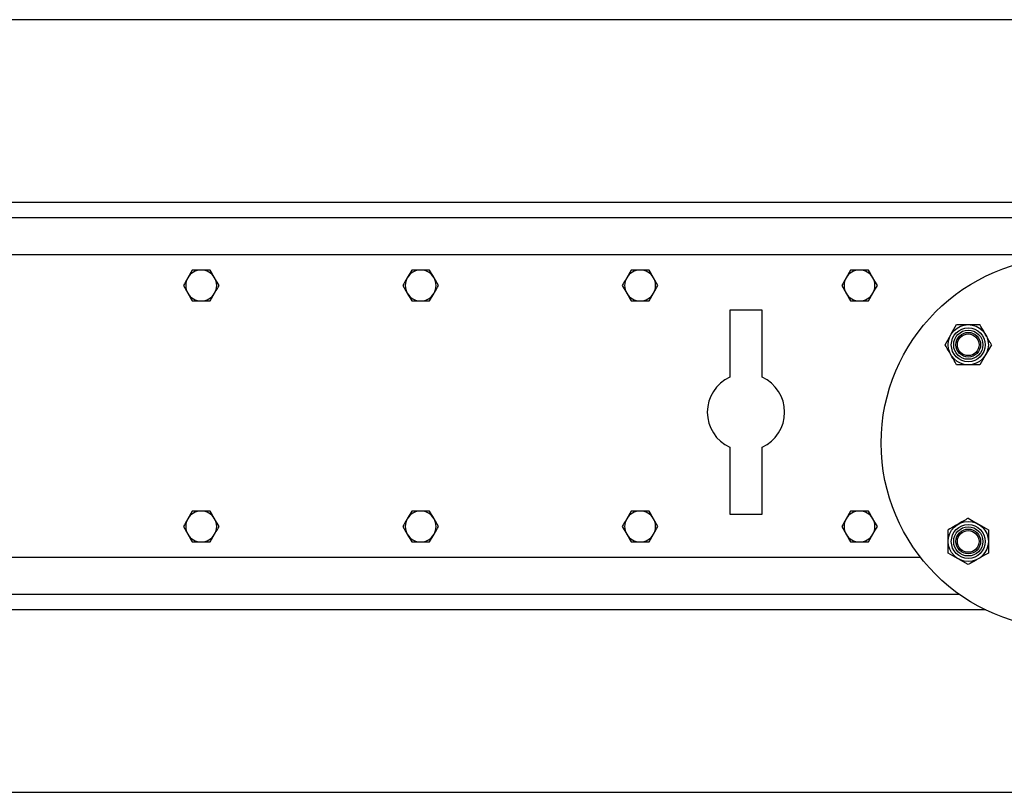
# Model space of a CAD drawing. Units: millimetres. Extents: x 8 to 201, y 4 to 288.
# Drawn here: x 54 to 65, y 124 to 132 of the extents above; entities that cross this region are included whole.
import ezdxf

# ---------------------------------------------------------------- set-up
doc = ezdxf.new("R2010")
doc.units = ezdxf.units.MM

msp = doc.modelspace()

# ---------------------------------------------------------------- linework, layer by layer
at = {"color": 7, "linetype": 'Continuous', "lineweight": 25}
for p, q in [((86.55457, 132.38578), (44.78692, 132.38578)), ((44.03741, 130.41911), (87.30408, 130.41911)), ((44.00408, 130.25245), (87.33741, 130.25245)), ((56.24119, 129.68578), (56.19307, 129.60245)), ((58.60785, 129.68578), (58.55974, 129.60245)), ((60.97452, 129.68578), (60.92641, 129.60245)), ((63.34119, 129.68578), (63.29307, 129.60245)), ((56.52986, 129.51911), (56.48175, 129.60245)), ((58.89653, 129.51911), (58.84842, 129.60245)), ((61.2632, 129.51911), (61.21508, 129.60245)), ((63.62986, 129.51911), (63.58175, 129.60245)), ((56.14496, 129.51911), (56.19307, 129.43578)), ((58.51163, 129.51911), (58.55974, 129.43578)), ((60.8783, 129.51911), (60.92641, 129.43578)), ((63.24496, 129.51911), (63.29307, 129.43578)), ((56.43364, 129.35245), (56.48175, 129.43578)), ((58.8003, 129.35245), (58.84842, 129.43578)), ((61.16697, 129.35245), (61.21508, 129.43578)), ((63.53364, 129.35245), (63.58175, 129.43578)), ((62.38741, 129.25245), (62.03741, 129.25245)), ((62.03741, 129.25245), (62.03741, 128.53058)), ((62.38741, 128.53058), (62.38741, 129.25245)), ((64.48499, 129.09644), (64.61008, 129.09644)), ((64.3599, 128.87977), (64.42245, 128.98811)), ((64.86027, 128.87977), (64.79772, 128.77144)), ((64.73518, 128.66311), (64.61008, 128.66311)), ((62.03741, 127.77431), (62.03741, 127.05245)), ((62.38741, 127.05245), (62.38741, 127.77431)), ((56.24119, 127.08578), (56.19307, 127.00245)), ((58.60785, 127.08578), (58.55974, 127.00245)), ((60.97452, 127.08578), (60.92641, 127.00245)), ((62.03741, 127.05245), (62.38741, 127.05245)), ((63.34119, 127.08578), (63.29307, 127.00245)), ((64.61008, 127.00864), (64.71842, 126.94609)), ((56.14496, 126.91911), (56.19307, 126.83578)), ((56.52986, 126.91911), (56.48175, 127.00245)), ((58.51163, 126.91911), (58.55974, 126.83578)), ((58.89653, 126.91911), (58.84842, 127.00245)), ((60.8783, 126.91911), (60.92641, 126.83578)), ((61.2632, 126.91911), (61.21508, 127.00245)), ((63.24496, 126.91911), (63.29307, 126.83578)), ((63.62986, 126.91911), (63.58175, 127.00245)), ((56.43364, 126.75245), (56.48175, 126.83578)), ((58.8003, 126.75245), (58.84842, 126.83578)), ((61.16697, 126.75245), (61.21508, 126.83578)), ((63.53364, 126.75245), (63.58175, 126.83578)), ((64.82675, 126.88355), (64.82675, 126.75845)), ((64.39342, 126.63336), (64.39342, 126.75845)), ((64.61008, 126.50827), (64.50175, 126.57082)), ((64.51653, 126.18578), (44.00408, 126.18578)), ((44.78692, 124.05245), (86.55457, 124.05245))]:
    msp.add_line(p, q, dxfattribs=at)
at = {"color": 8, "linetype": 'Continuous', "lineweight": 25}
for p, q in [((44.00408, 129.85245), (65.55408, 129.85245)), ((64.0963, 126.58578), (44.00408, 126.58578)), ((64.79897, 126.01911), (44.03741, 126.01911))]:
    msp.add_line(p, q, dxfattribs=at)
at = {"color": 7, "linetype": 'Continuous', "lineweight": 25}
for centre, radius in [((65.67075, 127.81911), 2), ((64.61008, 128.87977), 0.21667), ((64.61008, 128.87977), 0.18267), ((64.61008, 128.87977), 0.15714), ((64.61008, 128.87977), 0.13333), ((64.61008, 128.87977), 0.11667), ((64.61008, 126.75845), 0.21667), ((64.61008, 126.75845), 0.18267), ((64.61008, 126.75845), 0.15714), ((64.61008, 126.75845), 0.13333), ((64.61008, 126.75845), 0.11667)]:
    msp.add_circle(centre, radius, dxfattribs=at)
for centre, radius, start, end in [((56.33741, 129.51911), 0.16667, 90, 150), ((56.33741, 129.51911), 0.16667, 30, 90), ((58.70408, 129.51911), 0.16667, 90, 150), ((58.70408, 129.51911), 0.16667, 30, 90), ((61.07075, 129.51911), 0.16667, 90, 150), ((61.07075, 129.51911), 0.16667, 30, 90), ((63.43741, 129.51911), 0.16667, 90, 150), ((63.43741, 129.51911), 0.16667, 30, 90), ((56.33741, 129.51911), 0.16667, 150, 210), ((56.33741, 129.51911), 0.16667, 330, 30), ((58.70408, 129.51911), 0.16667, 150, 210), ((58.70408, 129.51911), 0.16667, 330, 30), ((61.07075, 129.51911), 0.16667, 150, 210), ((61.07075, 129.51911), 0.16667, 330, 30), ((63.43741, 129.51911), 0.16667, 150, 210), ((63.43741, 129.51911), 0.16667, 330, 30), ((56.33741, 129.51911), 0.16667, 210, 270), ((56.33741, 129.51911), 0.16667, 270, 330), ((58.70408, 129.51911), 0.16667, 210, 270), ((58.70408, 129.51911), 0.16667, 270, 330), ((61.07075, 129.51911), 0.16667, 210, 270), ((61.07075, 129.51911), 0.16667, 270, 330), ((63.43741, 129.51911), 0.16667, 210, 270), ((63.43741, 129.51911), 0.16667, 270, 330), ((62.21241, 128.15245), 0.41667, 114.834587, 245.165413), ((62.21241, 128.15245), 0.41667, 294.834587, 65.165413), ((56.33741, 126.91911), 0.16667, 90, 150), ((56.33741, 126.91911), 0.16667, 30, 90), ((58.70408, 126.91911), 0.16667, 90, 150), ((58.70408, 126.91911), 0.16667, 30, 90), ((61.07075, 126.91911), 0.16667, 90, 150), ((61.07075, 126.91911), 0.16667, 30, 90), ((63.43741, 126.91911), 0.16667, 90, 150), ((63.43741, 126.91911), 0.16667, 30, 90), ((56.33741, 126.91911), 0.16667, 150, 210), ((56.33741, 126.91911), 0.16667, 330, 30), ((58.70408, 126.91911), 0.16667, 150, 210), ((58.70408, 126.91911), 0.16667, 330, 30), ((61.07075, 126.91911), 0.16667, 150, 210), ((61.07075, 126.91911), 0.16667, 330, 30), ((63.43741, 126.91911), 0.16667, 150, 210), ((63.43741, 126.91911), 0.16667, 330, 30), ((56.33741, 126.91911), 0.16667, 210, 270), ((56.33741, 126.91911), 0.16667, 270, 330), ((58.70408, 126.91911), 0.16667, 210, 270), ((58.70408, 126.91911), 0.16667, 270, 330), ((61.07075, 126.91911), 0.16667, 210, 270), ((61.07075, 126.91911), 0.16667, 270, 330), ((63.43741, 126.91911), 0.16667, 210, 270), ((63.43741, 126.91911), 0.16667, 270, 330)]:
    msp.add_arc(centre, radius, start, end, dxfattribs=at)
for points, knots in [([(56.33741, 129.68578), (56.32986, 129.68578), (56.2973, 129.68578), (56.26557, 129.68578), (56.24119, 129.68578)], [0, 0, 0, 0, 0.23184927, 1, 1, 1, 1]), ([(56.43364, 129.68578), (56.42703, 129.68578), (56.39569, 129.68578), (56.36312, 129.68578), (56.33741, 129.68578)], [0, 0, 0, 0, 0.21100076, 1, 1, 1, 1]), ([(56.48175, 129.60245), (56.48061, 129.60442), (56.46436, 129.63256), (56.44844, 129.66014), (56.43364, 129.68578)], [0, 0, 0, 0, 0.07020058, 1, 1, 1, 1]), ([(58.70408, 129.68578), (58.69653, 129.68578), (58.66397, 129.68578), (58.63223, 129.68578), (58.60785, 129.68578)], [0, 0, 0, 0, 0.23184927, 1, 1, 1, 1]), ([(58.8003, 129.68578), (58.79369, 129.68578), (58.76236, 129.68578), (58.72978, 129.68578), (58.70408, 129.68578)], [0, 0, 0, 0, 0.21100076, 1, 1, 1, 1]), ([(58.84842, 129.60245), (58.84728, 129.60442), (58.83103, 129.63256), (58.81511, 129.66014), (58.8003, 129.68578)], [0, 0, 0, 0, 0.07020058, 1, 1, 1, 1]), ([(61.07075, 129.68578), (61.0632, 129.68578), (61.03064, 129.68578), (60.9989, 129.68578), (60.97452, 129.68578)], [0, 0, 0, 0, 0.23184927, 1, 1, 1, 1]), ([(61.16697, 129.68578), (61.16036, 129.68578), (61.12903, 129.68578), (61.09645, 129.68578), (61.07075, 129.68578)], [0, 0, 0, 0, 0.21100076, 1, 1, 1, 1]), ([(61.21508, 129.60245), (61.21394, 129.60442), (61.1977, 129.63256), (61.18177, 129.66014), (61.16697, 129.68578)], [0, 0, 0, 0, 0.07020058, 1, 1, 1, 1]), ([(63.43741, 129.68578), (63.42986, 129.68578), (63.3973, 129.68578), (63.36557, 129.68578), (63.34119, 129.68578)], [0, 0, 0, 0, 0.23184927, 1, 1, 1, 1]), ([(63.53364, 129.68578), (63.52703, 129.68578), (63.49569, 129.68578), (63.46312, 129.68578), (63.43741, 129.68578)], [0, 0, 0, 0, 0.21100076, 1, 1, 1, 1]), ([(63.58175, 129.60245), (63.58061, 129.60442), (63.56436, 129.63256), (63.54844, 129.66014), (63.53364, 129.68578)], [0, 0, 0, 0, 0.07020058, 1, 1, 1, 1]), ([(56.19307, 129.60245), (56.19193, 129.60047), (56.17569, 129.57233), (56.15977, 129.54476), (56.14496, 129.51911)], [0, 0, 0, 0, 0.070200577, 1, 1, 1, 1]), ([(58.55974, 129.60245), (58.5586, 129.60047), (58.54235, 129.57233), (58.52643, 129.54476), (58.51163, 129.51911)], [0, 0, 0, 0, 0.070200577, 1, 1, 1, 1]), ([(60.92641, 129.60245), (60.92527, 129.60047), (60.90902, 129.57233), (60.8931, 129.54476), (60.8783, 129.51911)], [0, 0, 0, 0, 0.070200577, 1, 1, 1, 1]), ([(63.29307, 129.60245), (63.29193, 129.60047), (63.27569, 129.57233), (63.25977, 129.54476), (63.24496, 129.51911)], [0, 0, 0, 0, 0.070200577, 1, 1, 1, 1]), ([(56.48175, 129.43578), (56.48289, 129.43776), (56.49914, 129.4659), (56.51506, 129.49347), (56.52986, 129.51911)], [0, 0, 0, 0, 0.070200577, 1, 1, 1, 1]), ([(58.84842, 129.43578), (58.84956, 129.43776), (58.8658, 129.4659), (58.88172, 129.49347), (58.89653, 129.51911)], [0, 0, 0, 0, 0.070200577, 1, 1, 1, 1]), ([(61.21508, 129.43578), (61.21622, 129.43776), (61.23247, 129.4659), (61.24839, 129.49347), (61.2632, 129.51911)], [0, 0, 0, 0, 0.070200577, 1, 1, 1, 1]), ([(63.58175, 129.43578), (63.58289, 129.43776), (63.59914, 129.4659), (63.61506, 129.49347), (63.62986, 129.51911)], [0, 0, 0, 0, 0.070200577, 1, 1, 1, 1]), ([(56.19307, 129.43578), (56.19421, 129.43381), (56.21046, 129.40566), (56.22638, 129.37809), (56.24119, 129.35245)], [0, 0, 0, 0, 0.07020058, 1, 1, 1, 1]), ([(56.24119, 129.35245), (56.26557, 129.35245), (56.2973, 129.35245), (56.32986, 129.35245), (56.33741, 129.35245)], [0, 0, 0, 0, 0.76815073, 1, 1, 1, 1]), ([(56.33741, 129.35245), (56.36312, 129.35245), (56.39569, 129.35245), (56.42703, 129.35245), (56.43364, 129.35245)], [0, 0, 0, 0, 0.78899924, 1, 1, 1, 1]), ([(58.55974, 129.43578), (58.56088, 129.43381), (58.57713, 129.40566), (58.59305, 129.37809), (58.60785, 129.35245)], [0, 0, 0, 0, 0.07020058, 1, 1, 1, 1]), ([(58.60785, 129.35245), (58.63223, 129.35245), (58.66397, 129.35245), (58.69653, 129.35245), (58.70408, 129.35245)], [0, 0, 0, 0, 0.76815073, 1, 1, 1, 1]), ([(58.70408, 129.35245), (58.72978, 129.35245), (58.76236, 129.35245), (58.79369, 129.35245), (58.8003, 129.35245)], [0, 0, 0, 0, 0.78899924, 1, 1, 1, 1]), ([(60.92641, 129.43578), (60.92755, 129.43381), (60.9438, 129.40566), (60.95972, 129.37809), (60.97452, 129.35245)], [0, 0, 0, 0, 0.07020058, 1, 1, 1, 1]), ([(60.97452, 129.35245), (60.9989, 129.35245), (61.03064, 129.35245), (61.0632, 129.35245), (61.07075, 129.35245)], [0, 0, 0, 0, 0.76815073, 1, 1, 1, 1]), ([(61.07075, 129.35245), (61.09645, 129.35245), (61.12903, 129.35245), (61.16036, 129.35245), (61.16697, 129.35245)], [0, 0, 0, 0, 0.78899924, 1, 1, 1, 1]), ([(63.29307, 129.43578), (63.29421, 129.43381), (63.31046, 129.40566), (63.32638, 129.37809), (63.34119, 129.35245)], [0, 0, 0, 0, 0.07020058, 1, 1, 1, 1]), ([(63.34119, 129.35245), (63.36557, 129.35245), (63.3973, 129.35245), (63.42986, 129.35245), (63.43741, 129.35245)], [0, 0, 0, 0, 0.76815073, 1, 1, 1, 1]), ([(63.43741, 129.35245), (63.46312, 129.35245), (63.49569, 129.35245), (63.52703, 129.35245), (63.53364, 129.35245)], [0, 0, 0, 0, 0.78899924, 1, 1, 1, 1]), ([(64.42245, 128.98811), (64.42393, 128.99068), (64.44505, 129.02726), (64.46575, 129.06311), (64.48499, 129.09644)], [0, 0, 0, 0, 0.07021477, 1, 1, 1, 1]), ([(64.61008, 129.09644), (64.61305, 129.09644), (64.65529, 129.09644), (64.69669, 129.09644), (64.73518, 129.09644)], [0, 0, 0, 0, 0.07021477, 1, 1, 1, 1]), ([(64.79772, 128.98811), (64.79204, 128.99796), (64.77087, 129.03463), (64.75025, 129.07033), (64.73518, 129.09644)], [0, 0, 0, 0, 0.26863361, 1, 1, 1, 1]), ([(64.86027, 128.87977), (64.85502, 128.88887), (64.83463, 128.92418), (64.81345, 128.96087), (64.79772, 128.98811)], [0, 0, 0, 0, 0.257551345, 1, 1, 1, 1]), ([(64.42245, 128.77144), (64.41676, 128.78129), (64.39559, 128.81796), (64.37498, 128.85366), (64.3599, 128.87977)], [0, 0, 0, 0, 0.268633605, 1, 1, 1, 1]), ([(64.48499, 128.66311), (64.47974, 128.6722), (64.45935, 128.70752), (64.43817, 128.7442), (64.42245, 128.77144)], [0, 0, 0, 0, 0.25755135, 1, 1, 1, 1]), ([(64.79772, 128.77144), (64.79624, 128.76887), (64.77512, 128.73229), (64.75442, 128.69644), (64.73518, 128.66311)], [0, 0, 0, 0, 0.070214766, 1, 1, 1, 1]), ([(64.61008, 128.66311), (64.60712, 128.66311), (64.56488, 128.66311), (64.52348, 128.66311), (64.48499, 128.66311)], [0, 0, 0, 0, 0.07021477, 1, 1, 1, 1]), ([(56.33741, 127.08578), (56.32986, 127.08578), (56.2973, 127.08578), (56.26557, 127.08578), (56.24119, 127.08578)], [0, 0, 0, 0, 0.23184927, 1, 1, 1, 1]), ([(56.43364, 127.08578), (56.42703, 127.08578), (56.39569, 127.08578), (56.36312, 127.08578), (56.33741, 127.08578)], [0, 0, 0, 0, 0.21100076, 1, 1, 1, 1]), ([(56.48175, 127.00245), (56.48061, 127.00442), (56.46436, 127.03256), (56.44844, 127.06014), (56.43364, 127.08578)], [0, 0, 0, 0, 0.07020058, 1, 1, 1, 1]), ([(58.70408, 127.08578), (58.69653, 127.08578), (58.66397, 127.08578), (58.63223, 127.08578), (58.60785, 127.08578)], [0, 0, 0, 0, 0.23184927, 1, 1, 1, 1]), ([(58.8003, 127.08578), (58.79369, 127.08578), (58.76236, 127.08578), (58.72978, 127.08578), (58.70408, 127.08578)], [0, 0, 0, 0, 0.21100076, 1, 1, 1, 1]), ([(58.84842, 127.00245), (58.84728, 127.00442), (58.83103, 127.03256), (58.81511, 127.06014), (58.8003, 127.08578)], [0, 0, 0, 0, 0.07020058, 1, 1, 1, 1]), ([(61.07075, 127.08578), (61.0632, 127.08578), (61.03064, 127.08578), (60.9989, 127.08578), (60.97452, 127.08578)], [0, 0, 0, 0, 0.23184927, 1, 1, 1, 1]), ([(61.16697, 127.08578), (61.16036, 127.08578), (61.12903, 127.08578), (61.09645, 127.08578), (61.07075, 127.08578)], [0, 0, 0, 0, 0.21100076, 1, 1, 1, 1]), ([(61.21508, 127.00245), (61.21394, 127.00442), (61.1977, 127.03256), (61.18177, 127.06014), (61.16697, 127.08578)], [0, 0, 0, 0, 0.07020058, 1, 1, 1, 1]), ([(63.43741, 127.08578), (63.42986, 127.08578), (63.3973, 127.08578), (63.36557, 127.08578), (63.34119, 127.08578)], [0, 0, 0, 0, 0.23184927, 1, 1, 1, 1]), ([(63.53364, 127.08578), (63.52703, 127.08578), (63.49569, 127.08578), (63.46312, 127.08578), (63.43741, 127.08578)], [0, 0, 0, 0, 0.21100076, 1, 1, 1, 1]), ([(63.58175, 127.00245), (63.58061, 127.00442), (63.56436, 127.03256), (63.54844, 127.06014), (63.53364, 127.08578)], [0, 0, 0, 0, 0.07020058, 1, 1, 1, 1]), ([(64.61008, 127.00864), (64.60099, 127.00339), (64.56568, 126.983), (64.52899, 126.96182), (64.50175, 126.94609)], [0, 0, 0, 0, 0.25755135, 1, 1, 1, 1]), ([(56.19307, 127.00245), (56.19193, 127.00047), (56.17569, 126.97233), (56.15977, 126.94476), (56.14496, 126.91911)], [0, 0, 0, 0, 0.070200577, 1, 1, 1, 1]), ([(56.48175, 126.83578), (56.48289, 126.83776), (56.49914, 126.8659), (56.51506, 126.89347), (56.52986, 126.91911)], [0, 0, 0, 0, 0.070200577, 1, 1, 1, 1]), ([(58.55974, 127.00245), (58.5586, 127.00047), (58.54235, 126.97233), (58.52643, 126.94476), (58.51163, 126.91911)], [0, 0, 0, 0, 0.070200577, 1, 1, 1, 1]), ([(58.84842, 126.83578), (58.84956, 126.83776), (58.8658, 126.8659), (58.88172, 126.89347), (58.89653, 126.91911)], [0, 0, 0, 0, 0.070200577, 1, 1, 1, 1]), ([(60.92641, 127.00245), (60.92527, 127.00047), (60.90902, 126.97233), (60.8931, 126.94476), (60.8783, 126.91911)], [0, 0, 0, 0, 0.070200577, 1, 1, 1, 1]), ([(61.21508, 126.83578), (61.21622, 126.83776), (61.23247, 126.8659), (61.24839, 126.89347), (61.2632, 126.91911)], [0, 0, 0, 0, 0.070200577, 1, 1, 1, 1]), ([(63.29307, 127.00245), (63.29193, 127.00047), (63.27569, 126.97233), (63.25977, 126.94476), (63.24496, 126.91911)], [0, 0, 0, 0, 0.070200577, 1, 1, 1, 1]), ([(63.58175, 126.83578), (63.58289, 126.83776), (63.59914, 126.8659), (63.61506, 126.89347), (63.62986, 126.91911)], [0, 0, 0, 0, 0.070200577, 1, 1, 1, 1]), ([(64.50175, 126.94609), (64.4919, 126.94041), (64.45523, 126.91923), (64.41953, 126.89862), (64.39342, 126.88355)], [0, 0, 0, 0, 0.26863361, 1, 1, 1, 1]), ([(64.71842, 126.94609), (64.72099, 126.94461), (64.75757, 126.92349), (64.79342, 126.90279), (64.82675, 126.88355)], [0, 0, 0, 0, 0.070214766, 1, 1, 1, 1]), ([(56.19307, 126.83578), (56.19421, 126.83381), (56.21046, 126.80566), (56.22638, 126.77809), (56.24119, 126.75245)], [0, 0, 0, 0, 0.07020058, 1, 1, 1, 1]), ([(58.55974, 126.83578), (58.56088, 126.83381), (58.57713, 126.80566), (58.59305, 126.77809), (58.60785, 126.75245)], [0, 0, 0, 0, 0.07020058, 1, 1, 1, 1]), ([(60.92641, 126.83578), (60.92755, 126.83381), (60.9438, 126.80566), (60.95972, 126.77809), (60.97452, 126.75245)], [0, 0, 0, 0, 0.07020058, 1, 1, 1, 1]), ([(63.29307, 126.83578), (63.29421, 126.83381), (63.31046, 126.80566), (63.32638, 126.77809), (63.34119, 126.75245)], [0, 0, 0, 0, 0.07020058, 1, 1, 1, 1]), ([(64.39342, 126.75845), (64.39342, 126.76142), (64.39342, 126.80366), (64.39342, 126.84506), (64.39342, 126.88355)], [0, 0, 0, 0, 0.070214766, 1, 1, 1, 1]), ([(56.24119, 126.75245), (56.26557, 126.75245), (56.2973, 126.75245), (56.32986, 126.75245), (56.33741, 126.75245)], [0, 0, 0, 0, 0.76815073, 1, 1, 1, 1]), ([(56.33741, 126.75245), (56.36312, 126.75245), (56.39569, 126.75245), (56.42703, 126.75245), (56.43364, 126.75245)], [0, 0, 0, 0, 0.78899924, 1, 1, 1, 1]), ([(58.60785, 126.75245), (58.63223, 126.75245), (58.66397, 126.75245), (58.69653, 126.75245), (58.70408, 126.75245)], [0, 0, 0, 0, 0.76815073, 1, 1, 1, 1]), ([(58.70408, 126.75245), (58.72978, 126.75245), (58.76236, 126.75245), (58.79369, 126.75245), (58.8003, 126.75245)], [0, 0, 0, 0, 0.78899924, 1, 1, 1, 1]), ([(60.97452, 126.75245), (60.9989, 126.75245), (61.03064, 126.75245), (61.0632, 126.75245), (61.07075, 126.75245)], [0, 0, 0, 0, 0.76815073, 1, 1, 1, 1]), ([(61.07075, 126.75245), (61.09645, 126.75245), (61.12903, 126.75245), (61.16036, 126.75245), (61.16697, 126.75245)], [0, 0, 0, 0, 0.78899924, 1, 1, 1, 1]), ([(63.34119, 126.75245), (63.36557, 126.75245), (63.3973, 126.75245), (63.42986, 126.75245), (63.43741, 126.75245)], [0, 0, 0, 0, 0.76815073, 1, 1, 1, 1]), ([(63.43741, 126.75245), (63.46312, 126.75245), (63.49569, 126.75245), (63.52703, 126.75245), (63.53364, 126.75245)], [0, 0, 0, 0, 0.78899924, 1, 1, 1, 1]), ([(64.82675, 126.75845), (64.82675, 126.75549), (64.82675, 126.71325), (64.82675, 126.67185), (64.82675, 126.63336)], [0, 0, 0, 0, 0.07021477, 1, 1, 1, 1]), ([(64.50175, 126.57082), (64.49918, 126.5723), (64.4626, 126.59342), (64.42675, 126.61412), (64.39342, 126.63336)], [0, 0, 0, 0, 0.070214766, 1, 1, 1, 1]), ([(64.82675, 126.63336), (64.81766, 126.62811), (64.78234, 126.60772), (64.74566, 126.58654), (64.71842, 126.57082)], [0, 0, 0, 0, 0.25755135, 1, 1, 1, 1]), ([(64.71842, 126.57082), (64.70857, 126.56513), (64.6719, 126.54396), (64.6362, 126.52334), (64.61008, 126.50827)], [0, 0, 0, 0, 0.26863361, 1, 1, 1, 1])]:
    msp.add_open_spline(points, degree=3, knots=knots, dxfattribs=at)

doc.saveas('drawing.dxf')
